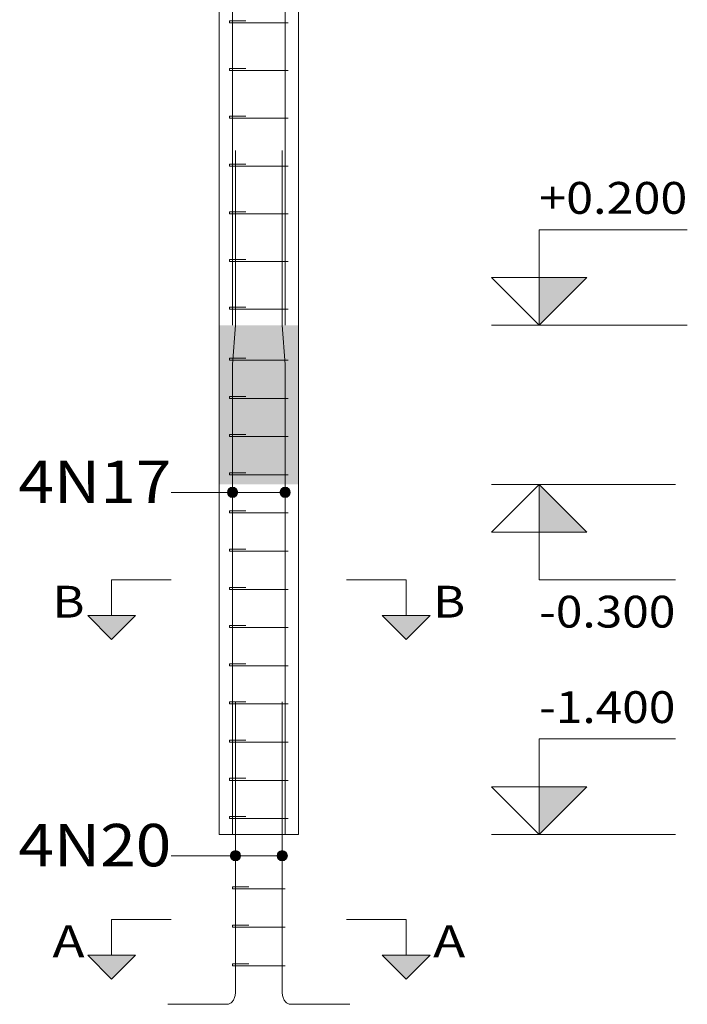
# Model space of a CAD drawing. Units: millimetres. Extents: x 22 to 242, y 19 to 154.
# Drawn here: x 64 to 69, y 69 to 75 of the extents above; entities that cross this region are included whole.
import ezdxf
from ezdxf.enums import TextEntityAlignment as Align

# ---------------------------------------------------------------- set-up
doc = ezdxf.new("R2010")
doc.units = ezdxf.units.MM
for name, color, linetype, lineweight in [('EST_ARM_LONGITUDINAL_Ø12_5', 4, 'Continuous', 9), ('EST_ARM_TRANSVERSAL_Ø6_3', 4, 'Continuous', 9), ('EST_CORTE_COTAS_DAS_LAJES', 1, 'Continuous', 0), ('EST_CORTE_COTAS_DAS_PLANTAS', 2, 'Continuous', 0), ('EST_CORTE_PILAR_DE_CONCRETO', 1, 'Continuous', 9), ('EST_CORTE_PISOS', 8, 'Continuous', 9), ('EST_CORTE_SEGMENTOS_DE_CORTE_DE_SECOES', 1, 'Continuous', 9), ('EST_PILCP_ARM_LONG_LINHAS_DAS_ETIQUETAS_DAS_POSICOES_DE_ARMADURA_LONGITUDINAL', 2, 'Continuous', 9), ('EST_PILCP_ARM_LONG_REFERENCIA', 2, 'Continuous', 9)]:
    doc.layers.add(name, color=color, linetype=linetype, lineweight=lineweight)
doc.styles.add('CYPETXT', font='romans__.ttf', dxfattribs={"height": 0.2})

msp = doc.modelspace()

# ---------------------------------------------------------------- hatches: boundary and pattern name
at = {"layer": 'EST_CORTE_COTAS_DAS_LAJES'}
msp.add_hatch(color=256, dxfattribs=at).paths.add_polyline_path([(67.6767, 72.262), (67.9767, 71.962), (67.6767, 71.962)])
at = {"layer": 'EST_CORTE_COTAS_DAS_PLANTAS'}
for points in [[(67.6767, 73.262), (67.9767, 73.562), (67.6767, 73.562)], [(67.6767, 70.062), (67.9767, 70.362), (67.6767, 70.362)]]:
    msp.add_hatch(color=256, dxfattribs=at).paths.add_polyline_path(points)
at = {"layer": 'EST_CORTE_PISOS', "true_color": 0xdad7d3}
msp.add_hatch(color=254, dxfattribs=at).paths.add_polyline_path([(65.6657, 72.262), (66.1657, 72.262), (66.1657, 73.262), (65.6657, 73.262)], flags=0)
at = {"layer": 'EST_CORTE_SEGMENTOS_DE_CORTE_DE_SECOES'}
for points in [[(64.8407, 71.437), (65.1407, 71.437), (64.9907, 71.287)], [(64.8407, 71.437), (65.1407, 71.437), (64.9907, 71.287)], [(66.6907, 71.437), (66.9907, 71.437), (66.8407, 71.287)], [(66.6907, 71.437), (66.9907, 71.437), (66.8407, 71.287)], [(64.8407, 69.3033), (65.1407, 69.3033), (64.9907, 69.1533)], [(64.8407, 69.3033), (65.1407, 69.3033), (64.9907, 69.1533)], [(66.6907, 69.3033), (66.9907, 69.3033), (66.8407, 69.1533)], [(66.6907, 69.3033), (66.9907, 69.3033), (66.8407, 69.1533)]]:
    msp.add_hatch(color=256, dxfattribs=at).paths.add_polyline_path(points)
at = {"layer": 'EST_PILCP_ARM_LONG_LINHAS_DAS_ETIQUETAS_DAS_POSICOES_DE_ARMADURA_LONGITUDINAL'}
h = msp.add_hatch(color=256, dxfattribs=at)
edge = h.paths.add_edge_path()
edge.add_arc((65.7508, 72.2117), 0.032, 0, 360)
h = msp.add_hatch(color=256, dxfattribs=at)
edge = h.paths.add_edge_path()
edge.add_arc((66.0805, 72.2117), 0.032, 0, 360)
h = msp.add_hatch(color=256, dxfattribs=at)
edge = h.paths.add_edge_path()
edge.add_arc((65.7686, 69.9283), 0.032, 0, 360)
h = msp.add_hatch(color=256, dxfattribs=at)
edge = h.paths.add_edge_path()
edge.add_arc((66.0628, 69.9283), 0.032, 0, 360)

# ---------------------------------------------------------------- linework, layer by layer
at = {"layer": 'EST_ARM_LONGITUDINAL_Ø12_5'}
for points in [[(65.7508, 73.262), (65.7508, 78.7145)], [(65.7508, 73.262), (65.7508, 78.7145)], [(66.0806, 73.262), (66.0806, 78.7145)], [(66.0806, 73.262), (66.0806, 78.7145)], [(65.7508, 70.062), (65.7509, 73.012), (65.751, 73.0157), (65.7684, 73.262), (65.7685, 73.2657), (65.7685, 74.3607)], [(65.7508, 70.062), (65.7509, 73.012), (65.751, 73.0157), (65.7684, 73.262), (65.7685, 73.2657), (65.7685, 74.3607)], [(66.0806, 70.062), (66.0805, 73.012), (66.0803, 73.0157), (66.063, 73.262), (66.0629, 73.2657), (66.0629, 74.3607)], [(66.0806, 70.062), (66.0805, 73.012), (66.0803, 73.0157), (66.063, 73.262), (66.0629, 73.2657), (66.0629, 74.3607)], [(65.3443, 68.9946), (65.7155, 68.9946), (65.7202, 68.9949), (65.7247, 68.9957), (65.7293, 68.9972), (65.7337, 68.9991), (65.7379, 69.0016), (65.742, 69.0046), (65.7459, 69.0082), (65.7496, 69.0121), (65.753, 69.0166), (65.7562, 69.0214), (65.759, 69.0266), (65.7615, 69.0321), (65.7636, 69.0379), (65.7654, 69.0439), (65.7668, 69.0502), (65.7678, 69.0566), (65.7684, 69.0631), (65.7686, 69.0696), (65.7686, 70.8946)], [(65.3443, 68.9946), (65.7155, 68.9946), (65.7202, 68.9949), (65.7247, 68.9957), (65.7293, 68.9972), (65.7337, 68.9991), (65.7379, 69.0016), (65.742, 69.0046), (65.7459, 69.0082), (65.7496, 69.0121), (65.753, 69.0166), (65.7562, 69.0214), (65.759, 69.0266), (65.7615, 69.0321), (65.7636, 69.0379), (65.7654, 69.0439), (65.7668, 69.0502), (65.7678, 69.0566), (65.7684, 69.0631), (65.7686, 69.0696), (65.7686, 70.8946)], [(66.4871, 68.9946), (66.1158, 68.9946), (66.1112, 68.9949), (66.1066, 68.9957), (66.1021, 68.9972), (66.0977, 68.9991), (66.0934, 69.0016), (66.0893, 69.0046), (66.0854, 69.0082), (66.0817, 69.0121), (66.0783, 69.0166), (66.0752, 69.0214), (66.0724, 69.0266), (66.0699, 69.0321), (66.0678, 69.0379), (66.066, 69.0439), (66.0646, 69.0502), (66.0636, 69.0566), (66.063, 69.0631), (66.0628, 69.0696), (66.0628, 70.8946)], [(66.4871, 68.9946), (66.1158, 68.9946), (66.1112, 68.9949), (66.1066, 68.9957), (66.1021, 68.9972), (66.0977, 68.9991), (66.0934, 69.0016), (66.0893, 69.0046), (66.0854, 69.0082), (66.0817, 69.0121), (66.0783, 69.0166), (66.0752, 69.0214), (66.0724, 69.0266), (66.0699, 69.0321), (66.0678, 69.0379), (66.066, 69.0439), (66.0646, 69.0502), (66.0636, 69.0566), (66.063, 69.0631), (66.0628, 69.0696), (66.0628, 70.8946)]]:
    msp.add_lwpolyline(points, dxfattribs=at)
at = {"layer": 'EST_ARM_TRANSVERSAL_Ø6_3'}
for points in [[(65.8082, 75.162), (65.7375, 75.162), (65.7352, 75.162), (65.7334, 75.162), (65.7323, 75.162), (65.732, 75.162), (65.7323, 75.162), (65.7334, 75.162), (65.7352, 75.162), (65.7375, 75.162), (65.7403, 75.162), (65.7436, 75.162), (65.7471, 75.162), (65.7508, 75.162), (66.0806, 75.162), (66.0878, 75.162), (66.0939, 75.162), (66.098, 75.162), (66.0994, 75.162), (66.098, 75.162), (66.0939, 75.162), (66.0878, 75.162), (66.0806, 75.162), (65.7508, 75.162), (65.7436, 75.162), (65.7375, 75.162), (65.7334, 75.162), (65.732, 75.162), (65.732, 75.1746), (65.7323, 75.1746), (65.7334, 75.1746), (65.7352, 75.1746), (65.7375, 75.1746), (65.7403, 75.1746), (65.7436, 75.1746), (65.7471, 75.1746), (65.7508, 75.1746), (65.7545, 75.1746), (65.758, 75.1746), (65.7612, 75.1746), (65.7641, 75.1746), (65.8348, 75.1746)], [(65.8082, 74.862), (65.7375, 74.862), (65.7352, 74.862), (65.7334, 74.862), (65.7323, 74.862), (65.732, 74.862), (65.7323, 74.862), (65.7334, 74.862), (65.7352, 74.862), (65.7375, 74.862), (65.7403, 74.862), (65.7436, 74.862), (65.7471, 74.862), (65.7508, 74.862), (66.0806, 74.862), (66.0878, 74.862), (66.0939, 74.862), (66.098, 74.862), (66.0994, 74.862), (66.098, 74.862), (66.0939, 74.862), (66.0878, 74.862), (66.0806, 74.862), (65.7508, 74.862), (65.7436, 74.862), (65.7375, 74.862), (65.7334, 74.862), (65.732, 74.862), (65.732, 74.8746), (65.7323, 74.8746), (65.7334, 74.8746), (65.7352, 74.8746), (65.7375, 74.8746), (65.7403, 74.8746), (65.7436, 74.8746), (65.7471, 74.8746), (65.7508, 74.8746), (65.7545, 74.8746), (65.758, 74.8746), (65.7612, 74.8746), (65.7641, 74.8746), (65.8348, 74.8746)], [(65.8082, 74.562), (65.7375, 74.562), (65.7352, 74.562), (65.7334, 74.562), (65.7323, 74.562), (65.732, 74.562), (65.7323, 74.562), (65.7334, 74.562), (65.7352, 74.562), (65.7375, 74.562), (65.7403, 74.562), (65.7436, 74.562), (65.7471, 74.562), (65.7508, 74.562), (66.0806, 74.562), (66.0878, 74.562), (66.0939, 74.562), (66.098, 74.562), (66.0994, 74.562), (66.098, 74.562), (66.0939, 74.562), (66.0878, 74.562), (66.0806, 74.562), (65.7508, 74.562), (65.7436, 74.562), (65.7375, 74.562), (65.7334, 74.562), (65.732, 74.562), (65.732, 74.5746), (65.7323, 74.5746), (65.7334, 74.5746), (65.7352, 74.5746), (65.7375, 74.5746), (65.7403, 74.5746), (65.7436, 74.5746), (65.7471, 74.5746), (65.7508, 74.5746), (65.7545, 74.5746), (65.758, 74.5746), (65.7612, 74.5746), (65.7641, 74.5746), (65.8348, 74.5746)], [(65.8082, 74.262), (65.7375, 74.262), (65.7352, 74.262), (65.7334, 74.262), (65.7323, 74.262), (65.732, 74.262), (65.7323, 74.262), (65.7334, 74.262), (65.7352, 74.262), (65.7375, 74.262), (65.7403, 74.262), (65.7436, 74.262), (65.7471, 74.262), (65.7508, 74.262), (66.0806, 74.262), (66.0878, 74.262), (66.0939, 74.262), (66.098, 74.262), (66.0994, 74.262), (66.098, 74.262), (66.0939, 74.262), (66.0878, 74.262), (66.0806, 74.262), (65.7508, 74.262), (65.7436, 74.262), (65.7375, 74.262), (65.7334, 74.262), (65.732, 74.262), (65.732, 74.2746), (65.7323, 74.2746), (65.7334, 74.2746), (65.7352, 74.2746), (65.7375, 74.2746), (65.7403, 74.2746), (65.7436, 74.2746), (65.7471, 74.2746), (65.7508, 74.2746), (65.7545, 74.2746), (65.758, 74.2746), (65.7612, 74.2746), (65.7641, 74.2746), (65.8348, 74.2746)], [(65.8082, 73.962), (65.7375, 73.962), (65.7352, 73.962), (65.7334, 73.962), (65.7323, 73.962), (65.732, 73.962), (65.7323, 73.962), (65.7334, 73.962), (65.7352, 73.962), (65.7375, 73.962), (65.7403, 73.962), (65.7436, 73.962), (65.7471, 73.962), (65.7508, 73.962), (66.0806, 73.962), (66.0878, 73.962), (66.0939, 73.962), (66.098, 73.962), (66.0994, 73.962), (66.098, 73.962), (66.0939, 73.962), (66.0878, 73.962), (66.0806, 73.962), (65.7508, 73.962), (65.7436, 73.962), (65.7375, 73.962), (65.7334, 73.962), (65.732, 73.962), (65.732, 73.9746), (65.7323, 73.9746), (65.7334, 73.9746), (65.7352, 73.9746), (65.7375, 73.9746), (65.7403, 73.9746), (65.7436, 73.9746), (65.7471, 73.9746), (65.7508, 73.9746), (65.7545, 73.9746), (65.758, 73.9746), (65.7612, 73.9746), (65.7641, 73.9746), (65.8348, 73.9746)], [(65.8082, 73.662), (65.7375, 73.662), (65.7352, 73.662), (65.7334, 73.662), (65.7323, 73.662), (65.732, 73.662), (65.7323, 73.662), (65.7334, 73.662), (65.7352, 73.662), (65.7375, 73.662), (65.7403, 73.662), (65.7436, 73.662), (65.7471, 73.662), (65.7508, 73.662), (66.0806, 73.662), (66.0878, 73.662), (66.0939, 73.662), (66.098, 73.662), (66.0994, 73.662), (66.098, 73.662), (66.0939, 73.662), (66.0878, 73.662), (66.0806, 73.662), (65.7508, 73.662), (65.7436, 73.662), (65.7375, 73.662), (65.7334, 73.662), (65.732, 73.662), (65.732, 73.6746), (65.7323, 73.6746), (65.7334, 73.6746), (65.7352, 73.6746), (65.7375, 73.6746), (65.7403, 73.6746), (65.7436, 73.6746), (65.7471, 73.6746), (65.7508, 73.6746), (65.7545, 73.6746), (65.758, 73.6746), (65.7612, 73.6746), (65.7641, 73.6746), (65.8348, 73.6746)], [(65.8082, 73.362), (65.7375, 73.362), (65.7352, 73.362), (65.7334, 73.362), (65.7323, 73.362), (65.732, 73.362), (65.7323, 73.362), (65.7334, 73.362), (65.7352, 73.362), (65.7375, 73.362), (65.7403, 73.362), (65.7436, 73.362), (65.7471, 73.362), (65.7508, 73.362), (66.0806, 73.362), (66.0878, 73.362), (66.0939, 73.362), (66.098, 73.362), (66.0994, 73.362), (66.098, 73.362), (66.0939, 73.362), (66.0878, 73.362), (66.0806, 73.362), (65.7508, 73.362), (65.7436, 73.362), (65.7375, 73.362), (65.7334, 73.362), (65.732, 73.362), (65.732, 73.3746), (65.7323, 73.3746), (65.7334, 73.3746), (65.7352, 73.3746), (65.7375, 73.3746), (65.7403, 73.3746), (65.7436, 73.3746), (65.7471, 73.3746), (65.7508, 73.3746), (65.7545, 73.3746), (65.758, 73.3746), (65.7612, 73.3746), (65.7641, 73.3746), (65.8348, 73.3746)], [(65.8082, 73.042), (65.7375, 73.042), (65.7352, 73.042), (65.7334, 73.042), (65.7323, 73.042), (65.732, 73.042), (65.7323, 73.042), (65.7334, 73.042), (65.7352, 73.042), (65.7375, 73.042), (65.7403, 73.042), (65.7436, 73.042), (65.7471, 73.042), (65.7508, 73.042), (66.0806, 73.042), (66.0878, 73.042), (66.0939, 73.042), (66.098, 73.042), (66.0994, 73.042), (66.098, 73.042), (66.0939, 73.042), (66.0878, 73.042), (66.0806, 73.042), (65.7508, 73.042), (65.7436, 73.042), (65.7375, 73.042), (65.7334, 73.042), (65.732, 73.042), (65.732, 73.0546), (65.7323, 73.0546), (65.7334, 73.0546), (65.7352, 73.0546), (65.7375, 73.0546), (65.7403, 73.0546), (65.7436, 73.0546), (65.7471, 73.0546), (65.7508, 73.0546), (65.7545, 73.0546), (65.758, 73.0546), (65.7612, 73.0546), (65.7641, 73.0546), (65.8348, 73.0546)], [(65.8082, 72.802), (65.7375, 72.802), (65.7352, 72.802), (65.7334, 72.802), (65.7323, 72.802), (65.732, 72.802), (65.7323, 72.802), (65.7334, 72.802), (65.7352, 72.802), (65.7375, 72.802), (65.7403, 72.802), (65.7436, 72.802), (65.7471, 72.802), (65.7508, 72.802), (66.0806, 72.802), (66.0878, 72.802), (66.0939, 72.802), (66.098, 72.802), (66.0994, 72.802), (66.098, 72.802), (66.0939, 72.802), (66.0878, 72.802), (66.0806, 72.802), (65.7508, 72.802), (65.7436, 72.802), (65.7375, 72.802), (65.7334, 72.802), (65.732, 72.802), (65.732, 72.8146), (65.7323, 72.8146), (65.7334, 72.8146), (65.7352, 72.8146), (65.7375, 72.8146), (65.7403, 72.8146), (65.7436, 72.8146), (65.7471, 72.8146), (65.7508, 72.8146), (65.7545, 72.8146), (65.758, 72.8146), (65.7612, 72.8146), (65.7641, 72.8146), (65.8348, 72.8146)], [(65.8082, 72.562), (65.7375, 72.562), (65.7352, 72.562), (65.7334, 72.562), (65.7323, 72.562), (65.732, 72.562), (65.7323, 72.562), (65.7334, 72.562), (65.7352, 72.562), (65.7375, 72.562), (65.7403, 72.562), (65.7436, 72.562), (65.7471, 72.562), (65.7508, 72.562), (66.0806, 72.562), (66.0878, 72.562), (66.0939, 72.562), (66.098, 72.562), (66.0994, 72.562), (66.098, 72.562), (66.0939, 72.562), (66.0878, 72.562), (66.0806, 72.562), (65.7508, 72.562), (65.7436, 72.562), (65.7375, 72.562), (65.7334, 72.562), (65.732, 72.562), (65.732, 72.5746), (65.7323, 72.5746), (65.7334, 72.5746), (65.7352, 72.5746), (65.7375, 72.5746), (65.7403, 72.5746), (65.7436, 72.5746), (65.7471, 72.5746), (65.7508, 72.5746), (65.7545, 72.5746), (65.758, 72.5746), (65.7612, 72.5746), (65.7641, 72.5746), (65.8348, 72.5746)], [(65.8082, 72.322), (65.7375, 72.322), (65.7352, 72.322), (65.7334, 72.322), (65.7323, 72.322), (65.732, 72.322), (65.7323, 72.322), (65.7334, 72.322), (65.7352, 72.322), (65.7375, 72.322), (65.7403, 72.322), (65.7436, 72.322), (65.7471, 72.322), (65.7508, 72.322), (66.0806, 72.322), (66.0878, 72.322), (66.0939, 72.322), (66.098, 72.322), (66.0994, 72.322), (66.098, 72.322), (66.0939, 72.322), (66.0878, 72.322), (66.0806, 72.322), (65.7508, 72.322), (65.7436, 72.322), (65.7375, 72.322), (65.7334, 72.322), (65.732, 72.322), (65.732, 72.3346), (65.7323, 72.3346), (65.7334, 72.3346), (65.7352, 72.3346), (65.7375, 72.3346), (65.7403, 72.3346), (65.7436, 72.3346), (65.7471, 72.3346), (65.7508, 72.3346), (65.7545, 72.3346), (65.758, 72.3346), (65.7612, 72.3346), (65.7641, 72.3346), (65.8348, 72.3346)], [(65.8082, 72.082), (65.7375, 72.082), (65.7352, 72.082), (65.7334, 72.082), (65.7323, 72.082), (65.732, 72.082), (65.7323, 72.082), (65.7334, 72.082), (65.7352, 72.082), (65.7375, 72.082), (65.7403, 72.082), (65.7436, 72.082), (65.7471, 72.082), (65.7508, 72.082), (66.0806, 72.082), (66.0878, 72.082), (66.0939, 72.082), (66.098, 72.082), (66.0994, 72.082), (66.098, 72.082), (66.0939, 72.082), (66.0878, 72.082), (66.0806, 72.082), (65.7508, 72.082), (65.7436, 72.082), (65.7375, 72.082), (65.7334, 72.082), (65.732, 72.082), (65.732, 72.0946), (65.7323, 72.0946), (65.7334, 72.0946), (65.7352, 72.0946), (65.7375, 72.0946), (65.7403, 72.0946), (65.7436, 72.0946), (65.7471, 72.0946), (65.7508, 72.0946), (65.7545, 72.0946), (65.758, 72.0946), (65.7612, 72.0946), (65.7641, 72.0946), (65.8348, 72.0946)], [(65.8082, 71.842), (65.7375, 71.842), (65.7352, 71.842), (65.7334, 71.842), (65.7323, 71.842), (65.732, 71.842), (65.7323, 71.842), (65.7334, 71.842), (65.7352, 71.842), (65.7375, 71.842), (65.7403, 71.842), (65.7436, 71.842), (65.7471, 71.842), (65.7508, 71.842), (66.0806, 71.842), (66.0878, 71.842), (66.0939, 71.842), (66.098, 71.842), (66.0994, 71.842), (66.098, 71.842), (66.0939, 71.842), (66.0878, 71.842), (66.0806, 71.842), (65.7508, 71.842), (65.7436, 71.842), (65.7375, 71.842), (65.7334, 71.842), (65.732, 71.842), (65.732, 71.8546), (65.7323, 71.8546), (65.7334, 71.8546), (65.7352, 71.8546), (65.7375, 71.8546), (65.7403, 71.8546), (65.7436, 71.8546), (65.7471, 71.8546), (65.7508, 71.8546), (65.7545, 71.8546), (65.758, 71.8546), (65.7612, 71.8546), (65.7641, 71.8546), (65.8348, 71.8546)], [(65.8082, 71.602), (65.7375, 71.602), (65.7352, 71.602), (65.7334, 71.602), (65.7323, 71.602), (65.732, 71.602), (65.7323, 71.602), (65.7334, 71.602), (65.7352, 71.602), (65.7375, 71.602), (65.7403, 71.602), (65.7436, 71.602), (65.7471, 71.602), (65.7508, 71.602), (66.0806, 71.602), (66.0878, 71.602), (66.0939, 71.602), (66.098, 71.602), (66.0994, 71.602), (66.098, 71.602), (66.0939, 71.602), (66.0878, 71.602), (66.0806, 71.602), (65.7508, 71.602), (65.7436, 71.602), (65.7375, 71.602), (65.7334, 71.602), (65.732, 71.602), (65.732, 71.6146), (65.7323, 71.6146), (65.7334, 71.6146), (65.7352, 71.6146), (65.7375, 71.6146), (65.7403, 71.6146), (65.7436, 71.6146), (65.7471, 71.6146), (65.7508, 71.6146), (65.7545, 71.6146), (65.758, 71.6146), (65.7612, 71.6146), (65.7641, 71.6146), (65.8348, 71.6146)], [(65.8082, 71.362), (65.7375, 71.362), (65.7352, 71.362), (65.7334, 71.362), (65.7323, 71.362), (65.732, 71.362), (65.7323, 71.362), (65.7334, 71.362), (65.7352, 71.362), (65.7375, 71.362), (65.7403, 71.362), (65.7436, 71.362), (65.7471, 71.362), (65.7508, 71.362), (66.0806, 71.362), (66.0878, 71.362), (66.0939, 71.362), (66.098, 71.362), (66.0994, 71.362), (66.098, 71.362), (66.0939, 71.362), (66.0878, 71.362), (66.0806, 71.362), (65.7508, 71.362), (65.7436, 71.362), (65.7375, 71.362), (65.7334, 71.362), (65.732, 71.362), (65.732, 71.3746), (65.7323, 71.3746), (65.7334, 71.3746), (65.7352, 71.3746), (65.7375, 71.3746), (65.7403, 71.3746), (65.7436, 71.3746), (65.7471, 71.3746), (65.7508, 71.3746), (65.7545, 71.3746), (65.758, 71.3746), (65.7612, 71.3746), (65.7641, 71.3746), (65.8348, 71.3746)], [(65.8082, 71.122), (65.7375, 71.122), (65.7352, 71.122), (65.7334, 71.122), (65.7323, 71.122), (65.732, 71.122), (65.7323, 71.122), (65.7334, 71.122), (65.7352, 71.122), (65.7375, 71.122), (65.7403, 71.122), (65.7436, 71.122), (65.7471, 71.122), (65.7508, 71.122), (66.0806, 71.122), (66.0878, 71.122), (66.0939, 71.122), (66.098, 71.122), (66.0994, 71.122), (66.098, 71.122), (66.0939, 71.122), (66.0878, 71.122), (66.0806, 71.122), (65.7508, 71.122), (65.7436, 71.122), (65.7375, 71.122), (65.7334, 71.122), (65.732, 71.122), (65.732, 71.1346), (65.7323, 71.1346), (65.7334, 71.1346), (65.7352, 71.1346), (65.7375, 71.1346), (65.7403, 71.1346), (65.7436, 71.1346), (65.7471, 71.1346), (65.7508, 71.1346), (65.7545, 71.1346), (65.758, 71.1346), (65.7612, 71.1346), (65.7641, 71.1346), (65.8348, 71.1346)], [(65.8082, 70.882), (65.7375, 70.882), (65.7352, 70.882), (65.7334, 70.882), (65.7323, 70.882), (65.732, 70.882), (65.7323, 70.882), (65.7334, 70.882), (65.7352, 70.882), (65.7375, 70.882), (65.7403, 70.882), (65.7436, 70.882), (65.7471, 70.882), (65.7508, 70.882), (66.0806, 70.882), (66.0878, 70.882), (66.0939, 70.882), (66.098, 70.882), (66.0994, 70.882), (66.098, 70.882), (66.0939, 70.882), (66.0878, 70.882), (66.0806, 70.882), (65.7508, 70.882), (65.7436, 70.882), (65.7375, 70.882), (65.7334, 70.882), (65.732, 70.882), (65.732, 70.8946), (65.7323, 70.8946), (65.7334, 70.8946), (65.7352, 70.8946), (65.7375, 70.8946), (65.7403, 70.8946), (65.7436, 70.8946), (65.7471, 70.8946), (65.7508, 70.8946), (65.7545, 70.8946), (65.758, 70.8946), (65.7612, 70.8946), (65.7641, 70.8946), (65.8348, 70.8946)], [(65.8082, 70.642), (65.7375, 70.642), (65.7352, 70.642), (65.7334, 70.642), (65.7323, 70.642), (65.732, 70.642), (65.7323, 70.642), (65.7334, 70.642), (65.7352, 70.642), (65.7375, 70.642), (65.7403, 70.642), (65.7436, 70.642), (65.7471, 70.642), (65.7508, 70.642), (66.0806, 70.642), (66.0878, 70.642), (66.0939, 70.642), (66.098, 70.642), (66.0994, 70.642), (66.098, 70.642), (66.0939, 70.642), (66.0878, 70.642), (66.0806, 70.642), (65.7508, 70.642), (65.7436, 70.642), (65.7375, 70.642), (65.7334, 70.642), (65.732, 70.642), (65.732, 70.6546), (65.7323, 70.6546), (65.7334, 70.6546), (65.7352, 70.6546), (65.7375, 70.6546), (65.7403, 70.6546), (65.7436, 70.6546), (65.7471, 70.6546), (65.7508, 70.6546), (65.7545, 70.6546), (65.758, 70.6546), (65.7612, 70.6546), (65.7641, 70.6546), (65.8348, 70.6546)], [(65.8082, 70.402), (65.7375, 70.402), (65.7352, 70.402), (65.7334, 70.402), (65.7323, 70.402), (65.732, 70.402), (65.7323, 70.402), (65.7334, 70.402), (65.7352, 70.402), (65.7375, 70.402), (65.7403, 70.402), (65.7436, 70.402), (65.7471, 70.402), (65.7508, 70.402), (66.0806, 70.402), (66.0878, 70.402), (66.0939, 70.402), (66.098, 70.402), (66.0994, 70.402), (66.098, 70.402), (66.0939, 70.402), (66.0878, 70.402), (66.0806, 70.402), (65.7508, 70.402), (65.7436, 70.402), (65.7375, 70.402), (65.7334, 70.402), (65.732, 70.402), (65.732, 70.4146), (65.7323, 70.4146), (65.7334, 70.4146), (65.7352, 70.4146), (65.7375, 70.4146), (65.7403, 70.4146), (65.7436, 70.4146), (65.7471, 70.4146), (65.7508, 70.4146), (65.7545, 70.4146), (65.758, 70.4146), (65.7612, 70.4146), (65.7641, 70.4146), (65.8348, 70.4146)], [(65.8082, 70.162), (65.7375, 70.162), (65.7352, 70.162), (65.7334, 70.162), (65.7323, 70.162), (65.732, 70.162), (65.7323, 70.162), (65.7334, 70.162), (65.7352, 70.162), (65.7375, 70.162), (65.7403, 70.162), (65.7436, 70.162), (65.7471, 70.162), (65.7508, 70.162), (66.0806, 70.162), (66.0878, 70.162), (66.0939, 70.162), (66.098, 70.162), (66.0994, 70.162), (66.098, 70.162), (66.0939, 70.162), (66.0878, 70.162), (66.0806, 70.162), (65.7508, 70.162), (65.7436, 70.162), (65.7375, 70.162), (65.7334, 70.162), (65.732, 70.162), (65.732, 70.1746), (65.7323, 70.1746), (65.7334, 70.1746), (65.7352, 70.1746), (65.7375, 70.1746), (65.7403, 70.1746), (65.7436, 70.1746), (65.7471, 70.1746), (65.7508, 70.1746), (65.7545, 70.1746), (65.758, 70.1746), (65.7612, 70.1746), (65.7641, 70.1746), (65.8348, 70.1746)], [(65.826, 69.7201), (65.7553, 69.7201), (65.7529, 69.7201), (65.7512, 69.7201), (65.7501, 69.7201), (65.7498, 69.7201), (65.7501, 69.7201), (65.7512, 69.7201), (65.7529, 69.7201), (65.7553, 69.7201), (65.7581, 69.7201), (65.7614, 69.7201), (65.7649, 69.7201), (65.7686, 69.7201), (66.0628, 69.7201), (66.07, 69.7201), (66.0761, 69.7201), (66.0802, 69.7201), (66.0816, 69.7201), (66.0802, 69.7201), (66.0761, 69.7201), (66.07, 69.7201), (66.0628, 69.7201), (65.7686, 69.7201), (65.7614, 69.7201), (65.7553, 69.7201), (65.7512, 69.7201), (65.7498, 69.7201), (65.7498, 69.7327), (65.7501, 69.7327), (65.7512, 69.7327), (65.7529, 69.7327), (65.7553, 69.7327), (65.7581, 69.7327), (65.7614, 69.7327), (65.7649, 69.7327), (65.7686, 69.7327), (65.7722, 69.7327), (65.7758, 69.7327), (65.779, 69.7327), (65.7819, 69.7327), (65.8526, 69.7327)], [(65.826, 69.4783), (65.7553, 69.4783), (65.7529, 69.4783), (65.7512, 69.4783), (65.7501, 69.4783), (65.7498, 69.4783), (65.7501, 69.4783), (65.7512, 69.4783), (65.7529, 69.4783), (65.7553, 69.4783), (65.7581, 69.4783), (65.7614, 69.4783), (65.7649, 69.4783), (65.7686, 69.4783), (66.0628, 69.4783), (66.07, 69.4783), (66.0761, 69.4783), (66.0802, 69.4783), (66.0816, 69.4783), (66.0802, 69.4783), (66.0761, 69.4783), (66.07, 69.4783), (66.0628, 69.4783), (65.7686, 69.4783), (65.7614, 69.4783), (65.7553, 69.4783), (65.7512, 69.4783), (65.7498, 69.4783), (65.7498, 69.4909), (65.7501, 69.4909), (65.7512, 69.4909), (65.7529, 69.4909), (65.7553, 69.4909), (65.7581, 69.4909), (65.7614, 69.4909), (65.7649, 69.4909), (65.7686, 69.4909), (65.7722, 69.4909), (65.7758, 69.4909), (65.779, 69.4909), (65.7819, 69.4909), (65.8526, 69.4909)], [(65.826, 69.2364), (65.7553, 69.2364), (65.7529, 69.2364), (65.7512, 69.2364), (65.7501, 69.2364), (65.7498, 69.2364), (65.7501, 69.2364), (65.7512, 69.2364), (65.7529, 69.2364), (65.7553, 69.2364), (65.7581, 69.2364), (65.7614, 69.2364), (65.7649, 69.2364), (65.7686, 69.2364), (66.0628, 69.2364), (66.07, 69.2364), (66.0761, 69.2364), (66.0802, 69.2364), (66.0816, 69.2364), (66.0802, 69.2364), (66.0761, 69.2364), (66.07, 69.2364), (66.0628, 69.2364), (65.7686, 69.2364), (65.7614, 69.2364), (65.7553, 69.2364), (65.7512, 69.2364), (65.7498, 69.2364), (65.7498, 69.249), (65.7501, 69.249), (65.7512, 69.249), (65.7529, 69.249), (65.7553, 69.249), (65.7581, 69.249), (65.7614, 69.249), (65.7649, 69.249), (65.7686, 69.249), (65.7722, 69.249), (65.7758, 69.249), (65.779, 69.249), (65.7819, 69.249), (65.8526, 69.249)]]:
    msp.add_lwpolyline(points, dxfattribs=at)
at = {"layer": 'EST_CORTE_COTAS_DAS_LAJES'}
msp.add_line((67.3767, 72.262), (68.5317, 72.262), dxfattribs=at)
for points in [[(67.6767, 72.262), (67.3767, 71.962), (67.6767, 71.962), (67.6767, 72.262)], [(67.6767, 72.262), (67.9767, 71.962), (67.6767, 71.962)]]:
    msp.add_lwpolyline(points, close=True, dxfattribs=at)
msp.add_lwpolyline([(67.6767, 71.962), (67.6767, 71.662), (68.5317, 71.662)], dxfattribs=at)
at = {"layer": 'EST_CORTE_COTAS_DAS_PLANTAS'}
for p, q in [((67.3767, 73.262), (68.6067, 73.262)), ((67.3767, 70.062), (68.5317, 70.062))]:
    msp.add_line(p, q, dxfattribs=at)
for points in [[(67.6767, 73.562), (67.6767, 73.862), (68.6067, 73.862)], [(67.6767, 70.362), (67.6767, 70.662), (68.5317, 70.662)]]:
    msp.add_lwpolyline(points, dxfattribs=at)
for points in [[(67.6767, 73.262), (67.3767, 73.562), (67.6767, 73.562), (67.6767, 73.262)], [(67.6767, 73.262), (67.9767, 73.562), (67.6767, 73.562)], [(67.6767, 70.062), (67.3767, 70.362), (67.6767, 70.362), (67.6767, 70.062)], [(67.6767, 70.062), (67.9767, 70.362), (67.6767, 70.362)]]:
    msp.add_lwpolyline(points, close=True, dxfattribs=at)
at = {"layer": 'EST_CORTE_PILAR_DE_CONCRETO'}
for p, q in [((65.6657, 73.262), (65.6657, 78.262)), ((66.1657, 73.262), (66.1657, 78.262)), ((65.6657, 70.062), (65.6657, 73.262)), ((66.1657, 70.062), (66.1657, 73.262)), ((65.6657, 70.062), (66.1657, 70.062))]:
    msp.add_line(p, q, dxfattribs=at)
at = {"layer": 'EST_CORTE_SEGMENTOS_DE_CORTE_DE_SECOES'}
for p, q in [((64.9907, 71.662), (65.3657, 71.662)), ((64.9907, 71.662), (64.9907, 71.437)), ((64.9907, 71.662), (65.3657, 71.662)), ((64.9907, 71.662), (64.9907, 71.437)), ((66.8407, 71.662), (66.4657, 71.662)), ((66.8407, 71.662), (66.4657, 71.662)), ((66.8407, 71.662), (66.8407, 71.437)), ((66.8407, 71.662), (66.8407, 71.437)), ((64.9907, 69.5283), (65.3657, 69.5283)), ((64.9907, 69.5283), (64.9907, 69.3033)), ((64.9907, 69.5283), (65.3657, 69.5283)), ((64.9907, 69.5283), (64.9907, 69.3033)), ((66.8407, 69.5283), (66.4657, 69.5283)), ((66.8407, 69.5283), (66.4657, 69.5283)), ((66.8407, 69.5283), (66.8407, 69.3033)), ((66.8407, 69.5283), (66.8407, 69.3033))]:
    msp.add_line(p, q, dxfattribs=at)
for points in [[(64.8407, 71.437), (65.1407, 71.437), (64.9907, 71.287)], [(64.8407, 71.437), (65.1407, 71.437), (64.9907, 71.287)], [(66.6907, 71.437), (66.9907, 71.437), (66.8407, 71.287)], [(66.6907, 71.437), (66.9907, 71.437), (66.8407, 71.287)], [(64.8407, 69.3033), (65.1407, 69.3033), (64.9907, 69.1533)], [(64.8407, 69.3033), (65.1407, 69.3033), (64.9907, 69.1533)], [(66.6907, 69.3033), (66.9907, 69.3033), (66.8407, 69.1533)], [(66.6907, 69.3033), (66.9907, 69.3033), (66.8407, 69.1533)]]:
    msp.add_lwpolyline(points, close=True, dxfattribs=at)
at = {"layer": 'EST_PILCP_ARM_LONG_LINHAS_DAS_ETIQUETAS_DAS_POSICOES_DE_ARMADURA_LONGITUDINAL'}
for points in [[(65.7508, 72.2117), (65.3657, 72.2117)], [(66.0805, 72.2117), (65.3657, 72.2117)], [(66.0628, 69.9283), (65.3657, 69.9283)]]:
    msp.add_lwpolyline(points, dxfattribs=at)
for centre in [(65.7508, 72.2117), (66.0805, 72.2117), (65.7686, 69.9283), (66.0628, 69.9283)]:
    msp.add_circle(centre, 0.032, dxfattribs=at)

# ---------------------------------------------------------------- texts
at = {"layer": 'EST_CORTE_COTAS_DAS_LAJES', "style": 'CYPETXT', "width": 0.764577}
msp.add_text('-0.300', height=0.2, dxfattribs=at).set_placement((67.6767, 71.362), (68.5317, 71.362), align=Align.FIT)
at = {"layer": 'EST_CORTE_COTAS_DAS_PLANTAS', "style": 'CYPETXT'}
for s, width, p, p2 in [('+0.200', 0.831645, (67.6767, 73.962), (68.6067, 73.962)), ('-1.400', 0.764577, (67.6767, 70.762), (68.5317, 70.762))]:
    msp.add_text(s, height=0.2, dxfattribs=dict(at, width=width)).set_placement(p, p2, align=Align.FIT)
at = {"layer": 'EST_CORTE_SEGMENTOS_DE_CORTE_DE_SECOES', "style": 'CYPETXT'}
for s, width, p, p2 in [('B', 0.838142, (64.6197, 71.4245), (64.8207, 71.4245)), ('B', 0.838142, (64.6197, 71.4245), (64.8207, 71.4245)), ('B', 0.838142, (67.0107, 71.4245), (67.2117, 71.4245)), ('B', 0.838142, (67.0107, 71.4245), (67.2117, 71.4245)), ('A', 1.156168, (64.6197, 69.2908), (64.8207, 69.2908)), ('A', 1.156168, (64.6197, 69.2908), (64.8207, 69.2908)), ('A', 1.156168, (67.0107, 69.2908), (67.2117, 69.2908)), ('A', 1.156168, (67.0107, 69.2908), (67.2117, 69.2908))]:
    msp.add_text(s, height=0.2, dxfattribs=dict(at, width=width)).set_placement(p, p2, align=Align.FIT)
at = {"layer": 'EST_PILCP_ARM_LONG_REFERENCIA', "style": 'CYPETXT', "width": 0.911984}
for s, p, p2 in [('4N17', (64.4057, 72.145), (65.3657, 72.145)), ('4N20', (64.4057, 69.8616), (65.3657, 69.8616))]:
    msp.add_text(s, height=0.26667, dxfattribs=at).set_placement(p, p2, align=Align.FIT)

doc.saveas('drawing.dxf')
